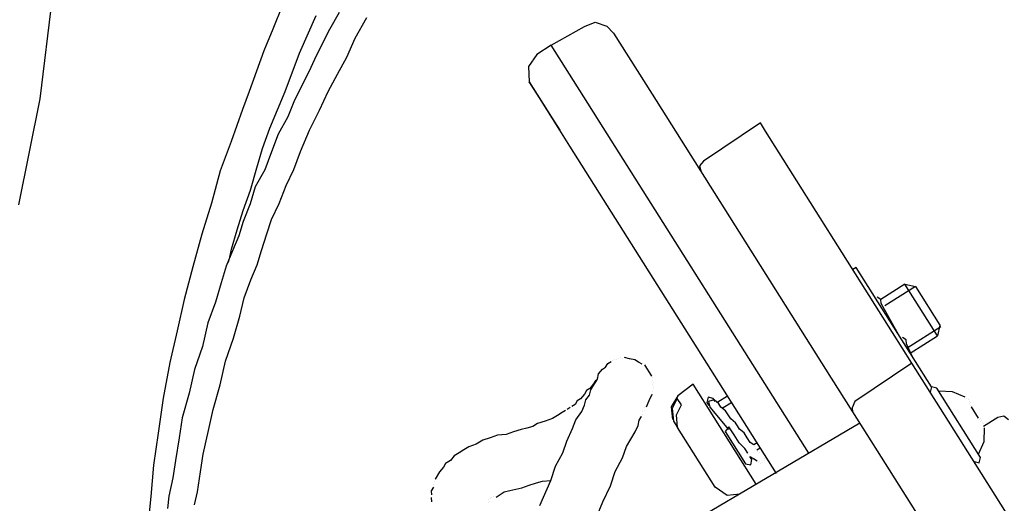
# Model space of a CAD drawing. Units: millimetres. Extents: x 14303 to 50279, y 2942 to 12698.
# Drawn here: x 41196 to 41463, y 11149 to 11280 of the extents above; entities that cross this region are included whole.
import ezdxf

# ---------------------------------------------------------------- set-up
doc = ezdxf.new("R2010")
doc.units = ezdxf.units.MM
doc.layers.add('AIRZONE HARDWARE', color=7, linetype='Continuous')

msp = doc.modelspace()

# ---------------------------------------------------------------- linework, layer by layer
at = {"layer": 'AIRZONE HARDWARE', "color": 7, "lineweight": 25}
for p, q in [((41205.47, 11287.93), (41201.88, 11258.81)), ((41267.61, 11284.2), (41265.01, 11277.68)), ((41272.15, 11271.2), (41276.7, 11281.39)), ((41282.88, 11282.24), (41280.33, 11277.58)), ((41287.28, 11275.26), (41290.43, 11280.9)), ((41340.36, 11273.35), (41349.36, 11278.42)), ((41349.36, 11278.42), (41352.25, 11279.64)), ((41352.25, 11279.64), (41355.38, 11278.56)), ((41355.38, 11278.56), (41357.19, 11276.65)), ((41265.01, 11277.68), (41262.57, 11271.87)), ((41280.33, 11277.58), (41278.37, 11273.9)), ((41285.01, 11270.16), (41287.28, 11275.26)), ((41357.19, 11276.65), (41367.66, 11260.07)), ((41278.37, 11273.9), (41276.26, 11269.52)), ((41340.36, 11273.35), (41336.43, 11270.87)), ((41350.27, 11257.64), (41340.36, 11273.35)), ((41262.57, 11271.87), (41260.57, 11266.33)), ((41268.31, 11260.84), (41272.15, 11271.2)), ((41282.46, 11265.5), (41285.01, 11270.16)), ((41336.43, 11270.87), (41334.2, 11267.64)), ((41276.26, 11269.52), (41274.74, 11266.12)), ((41334.2, 11267.64), (41334.38, 11263.48)), ((41260.57, 11266.33), (41258.57, 11260.8)), ((41274.74, 11266.12), (41272.79, 11262.45)), ((41279.91, 11260.84), (41282.46, 11265.5)), ((41272.79, 11262.45), (41270.67, 11258.06)), ((41334.93, 11262.61), (41334.38, 11263.48)), ((41334.38, 11263.48), (41340.44, 11253.88)), ((41334.66, 11263.04), (41334.66, 11263.04)), ((41337.13, 11259.11), (41334.93, 11262.61)), ((41258.57, 11260.8), (41256.73, 11255.98)), ((41264.19, 11250.92), (41268.31, 11260.84)), ((41277.63, 11255.74), (41279.91, 11260.84)), ((41367.66, 11260.07), (41384.46, 11233.44)), ((41201.88, 11258.81), (41196.15, 11230.18)), ((41270.67, 11258.06), (41268.99, 11253.95)), ((41342.64, 11250.38), (41337.13, 11259.11)), ((41353.3, 11252.84), (41350.27, 11257.64)), ((41256.73, 11255.98), (41253.65, 11247.32)), ((41268.99, 11253.95), (41266.44, 11249.29)), ((41274.92, 11250.37), (41277.63, 11255.74)), ((41340.44, 11253.88), (41342.64, 11250.38)), ((41410.03, 11162.93), (41353.3, 11252.84)), ((41396.96, 11252.31), (41381.52, 11241.96)), ((41398.33, 11250.13), (41396.96, 11252.31)), ((41262.19, 11245.39), (41264.19, 11250.92)), ((41266.44, 11249.29), (41264.6, 11244.47)), ((41272.48, 11244.56), (41274.92, 11250.37)), ((41345.4, 11246.02), (41342.64, 11250.38)), ((41432.76, 11195.58), (41398.33, 11250.13)), ((41253.65, 11247.32), (41250.73, 11239.38)), ((41401.3, 11157.42), (41345.4, 11246.02)), ((41260.63, 11240.13), (41262.19, 11245.39)), ((41264.6, 11244.47), (41262.76, 11239.65)), ((41270.64, 11239.74), (41272.48, 11244.56)), ((41381.52, 11241.96), (41380.49, 11240.7)), ((41380.49, 11240.7), (41380.88, 11239.12)), ((41250.73, 11239.38), (41248.36, 11230.56)), ((41258.9, 11234.16), (41260.63, 11240.13)), ((41262.76, 11239.65), (41260.21, 11234.99)), ((41268.53, 11235.35), (41270.64, 11239.74)), ((41266.69, 11230.53), (41268.53, 11235.35)), ((41256.9, 11228.63), (41258.9, 11234.16)), ((41260.21, 11234.99), (41258.81, 11230.44)), ((41384.46, 11233.44), (41416.13, 11183.25)), ((41248.36, 11230.56), (41245.72, 11222.18)), ((41258.81, 11230.44), (41256.97, 11225.62)), ((41264.57, 11226.14), (41266.69, 11230.53)), ((41255.34, 11223.37), (41256.9, 11228.63)), ((41256.97, 11225.62), (41255.73, 11221.78)), ((41263.33, 11222.31), (41264.57, 11226.14)), ((41245.72, 11222.18), (41243.35, 11213.36)), ((41253.78, 11218.11), (41255.34, 11223.37)), ((41261.93, 11217.76), (41263.33, 11222.31)), ((41255.73, 11221.78), (41254.05, 11217.67)), ((41254.05, 11217.67), (41252.37, 11213.56)), ((41253.29, 11215.97), (41253.78, 11218.11)), ((41260.69, 11213.93), (41261.93, 11217.76)), ((41252.97, 11214.55), (41253.29, 11215.97)), ((41259.01, 11209.82), (41260.69, 11213.93)), ((41243.35, 11213.36), (41240.98, 11204.54)), ((41252.37, 11213.56), (41250.97, 11209.02)), ((41422.89, 11213.15), (41422.02, 11212.6)), ((41443.27, 11180.85), (41422.89, 11213.15)), ((41250.97, 11209.02), (41249.41, 11203.76)), ((41257.17, 11204.99), (41259.01, 11209.82)), ((41436.09, 11208.66), (41429.55, 11204.53)), ((41444.91, 11194.7), (41436.09, 11208.66)), ((41436.09, 11208.66), (41438.94, 11208.02)), ((41438.94, 11208.02), (41430.65, 11202.79)), ((41438.94, 11208.02), (41445.55, 11197.55)), ((41240.98, 11204.54), (41239.05, 11196)), ((41249.41, 11203.76), (41247.41, 11198.22)), ((41256.04, 11200.01), (41257.17, 11204.99)), ((41429.55, 11204.53), (41428.56, 11205.13)), ((41429.66, 11203.39), (41429.55, 11204.53)), ((41434.46, 11194.82), (41429.66, 11203.39)), ((41247.41, 11198.22), (41245.96, 11191.82)), ((41254.32, 11194.04), (41256.04, 11200.01)), ((41239.05, 11196), (41237.11, 11187.46)), ((41437.99, 11187.28), (41432.76, 11195.58)), ((41445.83, 11197.11), (41436.66, 11191.33)), ((41445.55, 11197.55), (41444.91, 11194.7)), ((41252.16, 11187.8), (41254.32, 11194.04)), ((41435.28, 11193.51), (41435.28, 11193.51)), ((41435.45, 11194.22), (41435.45, 11194.22)), ((41436.43, 11193.62), (41435.45, 11194.22)), ((41436.43, 11193.62), (41436.43, 11193.62)), ((41436.55, 11192.47), (41436.43, 11193.62)), ((41437.49, 11190.02), (41444.91, 11194.7)), ((41245.96, 11191.82), (41243.8, 11185.57)), ((41438.04, 11189.14), (41436.55, 11192.47)), ((41437.92, 11190.29), (41437.92, 11190.29)), ((41438.64, 11190.13), (41438.64, 11190.13)), ((41237.11, 11187.46), (41235.3, 11177.77)), ((41250.71, 11181.39), (41252.16, 11187.8)), ((41355.06, 11186.21), (41355.66, 11187.2)), ((41355.66, 11187.2), (41356.53, 11187.75)), ((41356.97, 11188.03), (41356.97, 11188.03)), ((41357.41, 11188.3), (41357.41, 11188.3)), ((41358.12, 11188.14), (41358.12, 11188.14)), ((41358.56, 11188.42), (41358.56, 11188.42)), ((41358.56, 11188.42), (41358.56, 11188.42)), ((41358.99, 11188.69), (41358.99, 11188.69)), ((41358.99, 11188.69), (41358.99, 11188.69)), ((41359.7, 11188.53), (41359.7, 11188.53)), ((41359.7, 11188.53), (41359.7, 11188.53)), ((41361.56, 11188.49), (41360.14, 11188.81)), ((41360.14, 11188.81), (41360.14, 11188.81)), ((41362.99, 11188.16), (41361.56, 11188.49)), ((41363.97, 11187.57), (41362.99, 11188.16)), ((41364.96, 11186.97), (41363.97, 11187.57)), ((41437.99, 11187.28), (41422.55, 11176.93)), ((41446.8, 11173.32), (41437.99, 11187.28)), ((41438.04, 11189.14), (41438.04, 11189.14)), ((41243.8, 11185.57), (41242.35, 11179.16)), ((41353.16, 11184.4), (41354.19, 11185.66)), ((41354.19, 11185.66), (41355.06, 11186.21)), ((41366.22, 11185.93), (41365.67, 11186.81)), ((41365.67, 11186.81), (41365.67, 11186.81)), ((41367.05, 11184.62), (41366.22, 11185.93)), ((41367.6, 11183.75), (41367.05, 11184.62)), ((41351.64, 11181), (41352.24, 11181.99)), ((41352.4, 11182.7), (41351.8, 11181.71)), ((41352.24, 11181.99), (41352.83, 11182.98)), ((41352.56, 11183.41), (41352.56, 11183.41)), ((41352.56, 11183.41), (41352.56, 11183.41)), ((41352.56, 11183.41), (41352.56, 11183.41)), ((41352.83, 11182.98), (41353.16, 11184.4)), ((41352.83, 11182.98), (41352.83, 11182.98)), ((41367.72, 11182.6), (41367.72, 11182.6)), ((41367.88, 11183.32), (41367.88, 11183.32)), ((41367.99, 11182.17), (41367.99, 11182.17)), ((41416.13, 11183.25), (41421.91, 11174.08)), ((41248.82, 11174.71), (41250.71, 11181.39)), ((41349.89, 11179.9), (41349.3, 11178.91)), ((41350.77, 11180.45), (41349.89, 11179.9)), ((41350.72, 11178.59), (41351.04, 11180.02)), ((41351.8, 11181.71), (41350.77, 11180.45)), ((41351.04, 11180.02), (41351.64, 11181)), ((41367.78, 11179.6), (41367.78, 11179.6)), ((41367.83, 11181.46), (41367.83, 11181.46)), ((41367.94, 11180.31), (41367.94, 11180.31)), ((41368.11, 11181.02), (41368.11, 11181.02)), ((41378.72, 11181.61), (41374.63, 11178.42)), ((41395.79, 11154.55), (41378.72, 11181.61)), ((41442.67, 11179.86), (41442.67, 11179.86)), ((41443.27, 11180.85), (41442.95, 11179.43)), ((41444.69, 11180.53), (41443.27, 11180.85)), ((41456.54, 11161.76), (41444.69, 11180.53)), ((41448.97, 11179.56), (41445.25, 11179.66)), ((41452.36, 11178.05), (41448.97, 11179.56)), ((41235.3, 11177.77), (41233.91, 11168.35)), ((41242.35, 11179.16), (41240.46, 11172.48)), ((41347.39, 11177.1), (41346.79, 11176.11)), ((41348.26, 11177.65), (41347.39, 11177.1)), ((41349.3, 11178.91), (41348.26, 11177.65)), ((41349.36, 11175.91), (41349.69, 11177.33)), ((41349.69, 11177.33), (41350.72, 11178.59)), ((41366.11, 11175.49), (41366.86, 11177.18)), ((41366.86, 11177.18), (41367.62, 11178.88)), ((41367.62, 11178.88), (41367.62, 11178.88)), ((41374.63, 11178.42), (41372.83, 11175.46)), ((41374.47, 11177.71), (41373.11, 11175.02)), ((41375.57, 11175.96), (41374.47, 11177.71)), ((41382.78, 11178.07), (41382.46, 11176.65)), ((41382.46, 11176.65), (41383.01, 11175.78)), ((41384.2, 11177.75), (41382.78, 11178.07)), ((41384.48, 11177.31), (41382.89, 11176.93)), ((41382.89, 11176.93), (41383.28, 11175.34)), ((41384.75, 11176.88), (41384.2, 11177.75)), ((41385.74, 11176.28), (41384.48, 11177.31)), ((41388.08, 11178.37), (41385.47, 11176.72)), ((41389.19, 11176.62), (41386.57, 11174.97)), ((41422.55, 11176.93), (41421.8, 11175.23)), ((41452.64, 11177.61), (41452.64, 11177.61)), ((41452.64, 11177.61), (41452.64, 11177.61)), ((41453.35, 11177.45), (41453.35, 11177.45)), ((41453.35, 11177.45), (41453.35, 11177.45)), ((41453.63, 11177.01), (41453.63, 11177.01)), ((41453.9, 11176.57), (41453.9, 11176.57)), ((41453.9, 11176.57), (41453.9, 11176.57)), ((41453.9, 11176.57), (41453.9, 11176.57)), ((41453.9, 11176.57), (41453.9, 11176.57)), ((41247.53, 11169.01), (41248.82, 11174.71)), ((41343.3, 11173.91), (41341.99, 11173.08)), ((41344.17, 11174.46), (41343.3, 11173.91)), ((41345.48, 11175.29), (41344.61, 11174.74)), ((41344.61, 11174.74), (41344.61, 11174.74)), ((41346.79, 11176.11), (41345.92, 11175.56)), ((41345.92, 11175.56), (41345.92, 11175.56)), ((41346.97, 11171.96), (41348.61, 11174.21)), ((41348.61, 11174.21), (41349.36, 11175.91)), ((41365.07, 11174.22), (41365.07, 11174.22)), ((41365.51, 11174.5), (41365.51, 11174.5)), ((41365.67, 11175.21), (41365.67, 11175.21)), ((41366.11, 11175.49), (41366.11, 11175.49)), ((41366.11, 11175.49), (41366.11, 11175.49)), ((41372.83, 11175.46), (41373.18, 11172.01)), ((41373.11, 11175.02), (41373.45, 11171.58)), ((41374.21, 11173.28), (41375.57, 11175.96)), ((41383.01, 11175.78), (41383.01, 11175.78)), ((41383.28, 11175.34), (41383.28, 11175.34)), ((41383.28, 11175.34), (41388.29, 11169.34)), ((41386.29, 11175.41), (41385.74, 11176.28)), ((41387.55, 11174.37), (41386.29, 11175.41)), ((41388.38, 11173.06), (41387.55, 11174.37)), ((41421.8, 11175.23), (41421.91, 11174.08)), ((41421.91, 11174.08), (41429.62, 11161.86)), ((41453.47, 11176.3), (41453.47, 11176.3)), ((41453.47, 11176.3), (41453.47, 11176.3)), ((41453.47, 11176.3), (41453.47, 11176.3)), ((41453.47, 11176.3), (41453.47, 11176.3)), ((41453.47, 11176.3), (41453.47, 11176.3)), ((41453.47, 11176.3), (41453.47, 11176.3)), ((41453.47, 11176.3), (41453.47, 11176.3)), ((41453.74, 11175.86), (41453.74, 11175.86)), ((41453.74, 11175.86), (41453.74, 11175.86)), ((41453.74, 11175.86), (41453.74, 11175.86)), ((41453.74, 11175.86), (41453.74, 11175.86)), ((41453.74, 11175.86), (41453.74, 11175.86)), ((41453.74, 11175.86), (41453.74, 11175.86)), ((41453.74, 11175.86), (41453.74, 11175.86)), ((41453.74, 11175.86), (41453.74, 11175.86)), ((41454.02, 11175.43), (41454.02, 11175.43)), ((41454.02, 11175.43), (41454.02, 11175.43)), ((41454.02, 11175.43), (41455.94, 11172.37)), ((41240.46, 11172.48), (41239.61, 11167.06)), ((41338.66, 11171.59), (41336.64, 11170.93)), ((41340.68, 11172.26), (41338.66, 11171.59)), ((41341.99, 11173.08), (41340.68, 11172.26)), ((41346.05, 11169.55), (41346.97, 11171.96)), ((41363.83, 11170.39), (41364.15, 11171.81)), ((41364.15, 11171.81), (41364.75, 11172.8)), ((41364.75, 11172.8), (41364.75, 11172.8)), ((41364.91, 11173.51), (41364.91, 11173.51)), ((41373.18, 11172.01), (41373.18, 11172.01)), ((41373.45, 11171.58), (41374.55, 11169.83)), ((41374.55, 11169.83), (41374.21, 11173.28)), ((41384.39, 11173.59), (41384.39, 11173.59)), ((41388.93, 11172.19), (41388.38, 11173.06)), ((41390.19, 11171.16), (41388.93, 11172.19)), ((41501.06, 11087.34), (41446.8, 11173.32)), ((41455.94, 11172.37), (41455.94, 11172.37)), ((41455.94, 11172.37), (41455.94, 11172.37)), ((41455.94, 11172.37), (41455.94, 11172.37)), ((41456.22, 11171.93), (41456.22, 11171.93)), ((41456.22, 11171.93), (41456.22, 11171.93)), ((41456.22, 11171.93), (41456.22, 11171.93)), ((41456.22, 11171.93), (41456.22, 11171.93)), ((41456.22, 11171.93), (41456.22, 11171.93)), ((41456.22, 11171.93), (41456.22, 11171.93)), ((41456.22, 11171.93), (41456.22, 11171.93)), ((41456.22, 11171.93), (41456.22, 11171.93)), ((41456.22, 11171.93), (41456.22, 11171.93)), ((41456.5, 11171.5), (41456.5, 11171.5)), ((41456.5, 11171.5), (41456.5, 11171.5)), ((41456.5, 11171.5), (41456.5, 11171.5)), ((41456.5, 11171.5), (41456.5, 11171.5)), ((41456.5, 11171.5), (41456.5, 11171.5)), ((41456.5, 11171.5), (41456.5, 11171.5)), ((41456.66, 11172.21), (41456.66, 11172.21)), ((41456.66, 11172.21), (41456.66, 11172.21)), ((41456.66, 11172.21), (41456.66, 11172.21)), ((41456.66, 11172.21), (41456.66, 11172.21)), ((41456.93, 11171.77), (41456.93, 11171.77)), ((41456.93, 11171.77), (41456.93, 11171.77)), ((41457.21, 11171.34), (41457.21, 11171.34)), ((41457.32, 11170.19), (41461.25, 11172.67)), ((41461.25, 11172.67), (41462.83, 11173.06)), ((41462.83, 11173.06), (41464.1, 11172.02)), ((41246.08, 11162.6), (41247.53, 11169.01)), ((41330.14, 11168.66), (41328.12, 11167.99)), ((41332.16, 11169.32), (41330.14, 11168.66)), ((41333.75, 11169.71), (41332.16, 11169.32)), ((41335.33, 11170.1), (41333.75, 11169.71)), ((41336.64, 11170.93), (41335.33, 11170.1)), ((41344.54, 11166.15), (41346.05, 11169.55)), ((41423.84, 11171.03), (41351.32, 11128.32)), ((41361.88, 11166.71), (41363.07, 11168.69)), ((41363.07, 11168.69), (41363.83, 11170.39)), ((41384.74, 11153.68), (41374.55, 11169.83)), ((41388.45, 11170.06), (41387.41, 11168.79)), ((41387.41, 11168.79), (41392.92, 11160.06)), ((41389.83, 11167.87), (41388.45, 11170.06)), ((41390.75, 11170.28), (41390.19, 11171.16)), ((41391.3, 11169.41), (41390.75, 11170.28)), ((41392.56, 11168.38), (41391.3, 11169.41)), ((41457.48, 11170.9), (41457.48, 11170.9)), ((41457.48, 11170.9), (41457.48, 11170.9)), ((41457.5, 11166.03), (41457.6, 11169.75)), ((41457.6, 11169.75), (41457.6, 11169.75)), ((41233.91, 11168.35), (41232.69, 11159.65)), ((41239.61, 11167.06), (41238.6, 11160.93)), ((41321.78, 11166.43), (41320.03, 11165.33)), ((41323.8, 11167.1), (41321.78, 11166.43)), ((41325.82, 11167.76), (41323.8, 11167.1)), ((41328.12, 11167.99), (41325.82, 11167.76)), ((41343.46, 11163.02), (41344.54, 11166.15)), ((41360.68, 11164.74), (41361.88, 11166.71)), ((41391.2, 11165.69), (41389.83, 11167.87)), ((41393.38, 11167.07), (41392.56, 11168.38)), ((41394.21, 11165.76), (41393.38, 11167.07)), ((41455.99, 11162.63), (41457.5, 11166.03)), ((41316.7, 11163.84), (41315.39, 11163.01)), ((41318.01, 11164.67), (41316.7, 11163.84)), ((41320.03, 11165.33), (41318.01, 11164.67)), ((41359.6, 11161.62), (41360.68, 11164.74)), ((41392.74, 11164.22), (41391.2, 11165.69)), ((41393.57, 11162.91), (41392.74, 11164.22)), ((41395.2, 11165.16), (41394.21, 11165.76)), ((41396.07, 11165.71), (41395.2, 11165.16)), ((41395.47, 11164.73), (41395.47, 11164.73)), ((41395.75, 11164.29), (41395.75, 11164.29)), ((41396.02, 11163.85), (41396.9, 11164.4)), ((41396.02, 11163.85), (41396.02, 11163.85)), ((41396.3, 11163.42), (41396.3, 11163.42)), ((41238.6, 11160.93), (41237.91, 11156.22)), ((41245.39, 11157.9), (41246.08, 11162.6)), ((41313.05, 11160.92), (41311.74, 11160.1)), ((41314.08, 11162.19), (41313.05, 11160.92)), ((41315.39, 11163.01), (41314.08, 11162.19)), ((41341.5, 11159.35), (41343.46, 11163.02)), ((41357.65, 11157.94), (41359.6, 11161.62)), ((41391.27, 11162.68), (41391.27, 11162.68)), ((41391.66, 11161.1), (41391.66, 11161.1)), ((41393.57, 11162.91), (41393.57, 11162.91)), ((41393.84, 11162.48), (41393.84, 11162.48)), ((41394.67, 11161.17), (41394.12, 11162.04)), ((41394.12, 11162.04), (41395.1, 11161.44)), ((41394.35, 11159.74), (41394.67, 11161.17)), ((41395.1, 11161.44), (41396.09, 11160.84)), ((41396.09, 11160.84), (41396.09, 11160.84)), ((41396.58, 11162.98), (41396.58, 11162.98)), ((41396.58, 11162.98), (41396.58, 11162.98)), ((41396.58, 11162.98), (41396.58, 11162.98)), ((41396.58, 11162.98), (41396.58, 11162.98)), ((41396.8, 11160.68), (41396.8, 11160.68)), ((41397.95, 11160.8), (41397.95, 11160.8)), ((41398.11, 11161.51), (41398.11, 11161.51)), ((41398.11, 11161.51), (41398.11, 11161.51)), ((41398.27, 11162.22), (41398.27, 11162.22)), ((41429.62, 11161.86), (41483.88, 11075.88)), ((41454.79, 11160.66), (41456.22, 11160.34)), ((41456.22, 11160.34), (41456.54, 11161.76)), ((41232.69, 11159.65), (41231.91, 11151.22)), ((41244.54, 11152.48), (41245.39, 11157.9)), ((41311.14, 11159.11), (41310.11, 11157.85)), ((41311.74, 11160.1), (41311.14, 11159.11)), ((41340.26, 11155.52), (41341.5, 11159.35)), ((41356.41, 11154.11), (41357.65, 11157.94)), ((41392.92, 11160.06), (41394.35, 11159.74)), ((41396.37, 11160.41), (41396.37, 11160.41)), ((41397.08, 11160.25), (41397.08, 11160.25)), ((41397.52, 11160.52), (41397.52, 11160.52)), ((41397.52, 11160.52), (41397.52, 11160.52)), ((41237.91, 11156.22), (41236.78, 11151.24)), ((41310.11, 11157.85), (41308.91, 11155.87)), ((41308.91, 11155.87), (41308.91, 11155.87)), ((41336.38, 11154.9), (41337.96, 11155.29)), ((41337.23, 11148.72), (41340.26, 11155.52)), ((41337.96, 11155.29), (41340.26, 11155.52)), ((41308.43, 11153.74), (41307.83, 11152.75)), ((41307.83, 11152.75), (41307.95, 11151.6)), ((41308.59, 11154.45), (41308.59, 11154.45)), ((41308.75, 11155.16), (41308.75, 11155.16)), ((41327.58, 11152.4), (41329.17, 11152.79)), ((41329.17, 11152.79), (41330.75, 11153.18)), ((41330.75, 11153.18), (41332.34, 11153.57)), ((41332.34, 11153.57), (41334.36, 11154.23)), ((41334.36, 11154.23), (41336.38, 11154.9)), ((41354.29, 11149.72), (41356.41, 11154.11)), ((41387.98, 11151.45), (41384.74, 11153.68)), ((41231.91, 11151.22), (41231.12, 11142.79)), ((41236.78, 11151.24), (41236.41, 11147.96)), ((41243.74, 11148.92), (41244.54, 11152.48)), ((41307.79, 11150.89), (41307.9, 11149.74)), ((41307.95, 11151.6), (41307.95, 11151.6)), ((41323.38, 11150.36), (41323.38, 11150.36)), ((41323.38, 11150.36), (41323.38, 11150.36)), ((41323.66, 11149.92), (41323.66, 11149.92)), ((41323.82, 11150.63), (41323.82, 11150.63)), ((41323.82, 11150.63), (41323.82, 11150.63)), ((41324.25, 11150.91), (41324.25, 11150.91)), ((41324.69, 11151.18), (41324.69, 11151.18)), ((41325.4, 11151.02), (41326.27, 11151.57)), ((41326.27, 11151.57), (41327.58, 11152.4)), ((41391.43, 11151.8), (41387.98, 11151.45)), ((41307.9, 11149.74), (41307.9, 11149.74)), ((41323.22, 11149.64), (41323.22, 11149.64)), ((41323.22, 11149.64), (41323.22, 11149.64)), ((41323.22, 11149.64), (41323.22, 11149.64)), ((41352.61, 11145.61), (41354.29, 11149.72))]:
    msp.add_line(p, q, dxfattribs=at)

doc.saveas('drawing.dxf')
